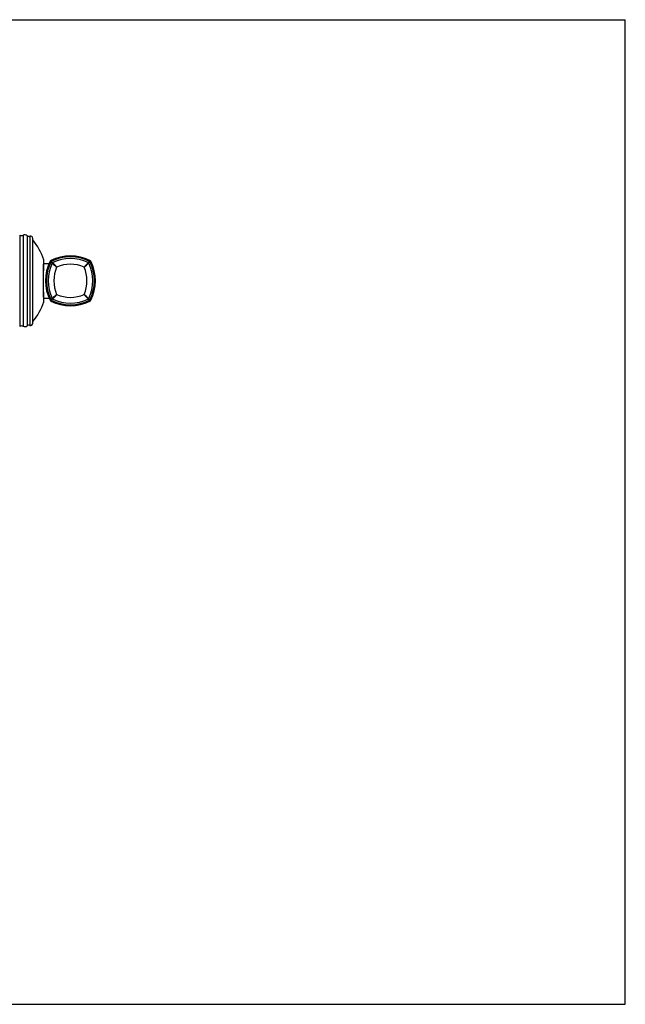
# Model space of a CAD drawing. Units: inches. Extents: x 0 to 11, y 0 to 8.5.
# Drawn here: x 5.8 to 11, y 0 to 8.5 of the extents above; entities that cross this region are included whole.
import ezdxf

# ---------------------------------------------------------------- set-up
doc = ezdxf.new("R2010")
doc.units = ezdxf.units.IN
doc.header["$LTSCALE"] = 0.605
doc.header["$MEASUREMENT"] = 0
doc.layers.get('0').update_dxf_attribs({"linetype": 'CONTINUOUS'})

msp = doc.modelspace()

# ---------------------------------------------------------------- linework, layer by layer
at = {"color": 7, "linetype": 'Continuous'}
for p, q in [((0, 8.5), (11, 8.5)), ((11, 0), (11, 8.5)), ((5.7777, 6.6399), (5.7777, 5.852)), ((5.8067, 6.6388), (5.8067, 5.8531)), ((5.8386, 6.6352), (5.8386, 5.8566)), ((5.8626, 6.6309), (5.8626, 5.861)), ((5.8884, 5.8794), (5.8884, 6.6124)), ((5.9824, 6.362), (5.9826, 6.379)), ((5.9826, 6.379), (5.9828, 6.3928)), ((5.9828, 6.3928), (5.983, 6.4023)), ((5.9828, 6.3947), (6.0287, 6.3947)), ((5.983, 6.4023), (5.9831, 6.4082)), ((5.9831, 6.4082), (5.9832, 6.4121)), ((5.9832, 6.4121), (5.9833, 6.4149)), ((5.9833, 6.4149), (5.9834, 6.4168)), ((5.9834, 6.4279), (5.9835, 6.4279)), ((5.9834, 6.4182), (5.9835, 6.4193)), ((5.9834, 6.4168), (5.9834, 6.4182)), ((5.9835, 6.4201), (5.9836, 6.4206)), ((5.9835, 6.4193), (5.9835, 6.4201)), ((5.9836, 6.4218), (5.9837, 6.4221)), ((5.9836, 6.4211), (5.9836, 6.4214)), ((5.9836, 6.4206), (5.9836, 6.4211)), ((5.9837, 6.4226), (5.9837, 6.4226)), ((5.9837, 6.4224), (5.9837, 6.4225)), ((5.9837, 6.4223), (5.9837, 6.4224)), ((5.9837, 6.4222), (5.9837, 6.4223)), ((5.9837, 6.4221), (5.9837, 6.4222)), ((6.0378, 6.4143), (6.0457, 6.4119)), ((6.0445, 6.421), (6.0469, 6.4131)), ((6.3813, 6.421), (6.3788, 6.4131)), ((6.3879, 6.4143), (6.38, 6.4119)), ((5.9819, 6.2923), (5.982, 6.3181)), ((5.9819, 6.2659), (5.9819, 6.2923)), ((5.982, 6.3181), (5.9822, 6.3414)), ((5.9822, 6.3414), (5.9824, 6.362)), ((5.9818, 6.2381), (5.9819, 6.2659)), ((5.9819, 6.211), (5.9818, 6.2381)), ((5.982, 6.1852), (5.9819, 6.211)), ((5.9821, 6.1601), (5.982, 6.1852)), ((5.9823, 6.139), (5.9821, 6.1601)), ((5.9825, 6.1201), (5.9823, 6.139)), ((5.9826, 6.1078), (5.9825, 6.1201)), ((5.9828, 6.0951), (5.9826, 6.1078)), ((5.9828, 6.0972), (6.0287, 6.0972)), ((5.983, 6.0872), (5.9828, 6.0951)), ((5.9831, 6.082), (5.983, 6.0872)), ((5.9832, 6.0786), (5.9831, 6.082)), ((5.9833, 6.0762), (5.9832, 6.0786)), ((5.9834, 6.0745), (5.9833, 6.0762)), ((5.9834, 6.0732), (5.9834, 6.0745)), ((5.9835, 6.0723), (5.9834, 6.0732)), ((5.9835, 6.0639), (5.9834, 6.0639)), ((5.9835, 6.0639), (5.9834, 6.0639)), ((5.9835, 6.0716), (5.9835, 6.0723)), ((5.9836, 6.0711), (5.9835, 6.0716)), ((5.9836, 6.0707), (5.9836, 6.0711)), ((5.9836, 6.0704), (5.9836, 6.0707)), ((5.9836, 6.0701), (5.9836, 6.0704)), ((5.9837, 6.0699), (5.9836, 6.0701)), ((5.9837, 6.0697), (5.9837, 6.0699)), ((5.9837, 6.0696), (5.9837, 6.0697)), ((5.9837, 6.0695), (5.9837, 6.0696)), ((5.9837, 6.0694), (5.9837, 6.0695)), ((5.9837, 6.0693), (5.9837, 6.0694)), ((5.9837, 6.0693), (5.9837, 6.0693)), ((5.9837, 6.0692), (5.9837, 6.0692)), ((6.0378, 6.0775), (6.0457, 6.08)), ((6.0445, 6.0709), (6.0469, 6.0788)), ((6.3813, 6.0709), (6.3788, 6.0788)), ((6.3879, 6.0775), (6.38, 6.08)), ((0, 0), (11, 0))]:
    msp.add_line(p, q, dxfattribs=at)
for points in [[(5.9836, 6.4214), (5.9836, 6.4217), (5.9836, 6.4218)], [(5.9837, 6.4225), (5.9837, 6.4226), (5.9837, 6.4226)], [(5.9837, 6.0692), (5.9837, 6.0693), (5.9837, 6.0693)]]:
    msp.add_lwpolyline(points, dxfattribs=at)
for centre, radius, start, end in [((5.7726, 6.6313), 0.01, 58.97049, 73.58332), ((5.7932, 6.6656), 0.03, 238.97049, 296.63958), ((5.8199, 6.6124), 0.0295, 50.58744, 116.63958), ((5.8545, 6.6545), 0.025, 230.58744, 288.87773), ((5.8689, 6.6124), 0.0195, 0, 108.87773), ((5.4634, 6.2491), 0.55, 18.97747, 39.40057), ((6.2129, 6.0859), 0.375, 63.31673, 116.68327), ((5.974, 6.4247), 0.01, 345.2583, 18.97649), ((5.974, 6.4247), 0.01, 344.05269, 18.97747), ((6.3729, 6.2459), 0.375, 153.31673, 206.68327), ((6.3729, 6.2459), 0.3668, 153.10438, 206.89562), ((6.3729, 6.2459), 0.3521, 154.37425, 205.62575), ((6.0512, 6.4076), 0.015, 116.68327, 153.31673), ((6.1067, 6.3521), 0.0854, 134.42368, 135.57632), ((5.3155, 5.8822), 0.9021, 34.89288, 35.9597), ((6.2129, 6.0859), 0.3668, 63.10438, 116.89562), ((6.5766, 7.1432), 0.902, 234.04018, 235.10717), ((6.0725, 6.3863), 0.0208, 124.89389, 145.10611), ((8.1103, 8.7296), 3.1077, 228.60769, 229.5535), ((6.2129, 6.0859), 0.3521, 64.37425, 115.62575), ((3.7299, 4.349), 3.1069, 40.4467, 41.39275), ((6.2129, 6.0859), 0.3029, 66.9344, 113.0656), ((8.6965, 4.3485), 3.1077, 138.60769, 139.5535), ((4.316, 8.729), 3.1069, 310.4467, 311.39275), ((5.8491, 7.1432), 0.902, 304.89287, 305.95977), ((6.3532, 6.3863), 0.0208, 34.89389, 55.10611), ((7.1101, 5.8822), 0.902, 144.04018, 145.10717), ((6.0529, 6.2459), 0.3521, 334.37425, 25.62575), ((6.319, 6.3521), 0.0854, 44.42367, 45.57633), ((6.0529, 6.2459), 0.3668, 333.10438, 26.89562), ((6.3745, 6.4076), 0.015, 26.68327, 63.31673), ((6.0529, 6.2459), 0.375, 333.31673, 26.68327), ((6.3729, 6.2459), 0.3029, 156.9344, 203.0656), ((6.0529, 6.2459), 0.3029, 336.9344, 23.0656), ((8.1098, 3.7629), 3.1069, 130.4467, 131.39275), ((3.7293, 8.1433), 3.1077, 318.60769, 319.5535), ((6.2129, 6.4059), 0.3029, 246.9344, 293.0656), ((4.3155, 3.7623), 3.1077, 48.60769, 49.5535), ((8.6959, 8.1428), 3.1069, 220.4467, 221.39275), ((5.4634, 6.2428), 0.55, 320.59943, 341.02253), ((5.974, 6.0672), 0.01, 341.02351, 14.74141), ((5.974, 6.0672), 0.01, 341.02253, 15.94766), ((6.0512, 6.0843), 0.015, 206.68327, 243.31673), ((6.2129, 6.4059), 0.375, 243.31673, 296.68327), ((5.3156, 6.6096), 0.902, 324.04018, 325.10717), ((6.1067, 6.1398), 0.0854, 224.42367, 225.57633), ((6.5766, 5.3486), 0.902, 124.89287, 125.95977), ((6.2129, 6.4059), 0.3668, 243.10438, 296.89562), ((6.0725, 6.1056), 0.0208, 214.89389, 235.10611), ((6.2129, 6.4059), 0.3521, 244.37425, 295.62575), ((6.3532, 6.1056), 0.0208, 304.89389, 325.10611), ((5.8492, 5.3487), 0.902, 54.04018, 55.10717), ((7.1102, 6.6097), 0.902, 214.89287, 215.95977), ((6.319, 6.1398), 0.0854, 314.42368, 315.57632), ((6.3745, 6.0843), 0.015, 296.68327, 333.31673), ((5.8689, 5.8794), 0.0195, 251.12227, 360), ((5.7726, 5.8605), 0.01, 286.41668, 301.02951), ((5.7932, 5.8263), 0.03, 63.36042, 121.02951), ((5.8199, 5.8794), 0.0295, 243.36042, 309.41256), ((5.8545, 5.8373), 0.025, 71.12227, 129.41256)]:
    msp.add_arc(centre, radius, start, end, dxfattribs=at)
for points, knots in [([(5.9813, 6.2459), (5.9813, 6.2509), (5.9813, 6.2608), (5.9813, 6.2803), (5.9814, 6.3039), (5.9815, 6.331), (5.9817, 6.3522), (5.9818, 6.3679), (5.9819, 6.3785), (5.9821, 6.3882), (5.9822, 6.3969), (5.9824, 6.4047), (5.9825, 6.4113), (5.9827, 6.4162), (5.9828, 6.4196), (5.9828, 6.421), (5.9829, 6.4217)], [0, 0, 0, 0, 0.084592, 0.168618, 0.332732, 0.48796, 0.630158, 0.695167, 0.755529, 0.810838, 0.860727, 0.904861, 0.942947, 0.97473, 0.988191, 1, 1, 1, 1]), ([(5.9829, 6.4217), (5.9829, 6.4222), (5.9829, 6.4231), (5.983, 6.4244), (5.9831, 6.4254), (5.9832, 6.4263), (5.9832, 6.4269), (5.9833, 6.4273), (5.9833, 6.4275), (5.9833, 6.4276), (5.9833, 6.4277), (5.9834, 6.4278), (5.9834, 6.4278), (5.9834, 6.4279), (5.9834, 6.4279), (5.9834, 6.4279), (5.9834, 6.4279)], [0, 0, 0, 0, 0.231606, 0.43291, 0.603722, 0.743874, 0.853274, 0.896435, 0.931914, 0.946784, 0.959752, 0.970832, 0.980046, 0.987435, 0.993081, 1, 1, 1, 1]), ([(5.9829, 6.0701), (5.9828, 6.0708), (5.9828, 6.0723), (5.9827, 6.0757), (5.9825, 6.0805), (5.9824, 6.0872), (5.9822, 6.095), (5.9821, 6.1037), (5.9819, 6.1172), (5.9817, 6.1361), (5.9815, 6.1609), (5.9814, 6.188), (5.9813, 6.2166), (5.9813, 6.2361), (5.9813, 6.2459)], [0, 0, 0, 0, 0.011806, 0.025264, 0.057041, 0.095123, 0.139254, 0.189139, 0.244448, 0.369818, 0.512019, 0.667253, 0.831374, 1, 1, 1, 1]), ([(5.9834, 6.0639), (5.9834, 6.0639), (5.9834, 6.064), (5.9834, 6.064), (5.9834, 6.064), (5.9834, 6.0641), (5.9833, 6.0642), (5.9833, 6.0642), (5.9833, 6.0644), (5.9833, 6.0646), (5.9832, 6.0649), (5.9832, 6.0656), (5.9831, 6.0664), (5.983, 6.0675), (5.9829, 6.0688), (5.9829, 6.0697), (5.9829, 6.0701)], [0, 0, 0, 0, 0.006921, 0.012567, 0.019956, 0.029171, 0.040251, 0.053219, 0.068089, 0.103569, 0.14673, 0.256129, 0.396281, 0.567092, 0.768395, 1, 1, 1, 1])]:
    msp.add_open_spline(points, degree=3, knots=knots, dxfattribs=at)

doc.saveas('drawing.dxf')
